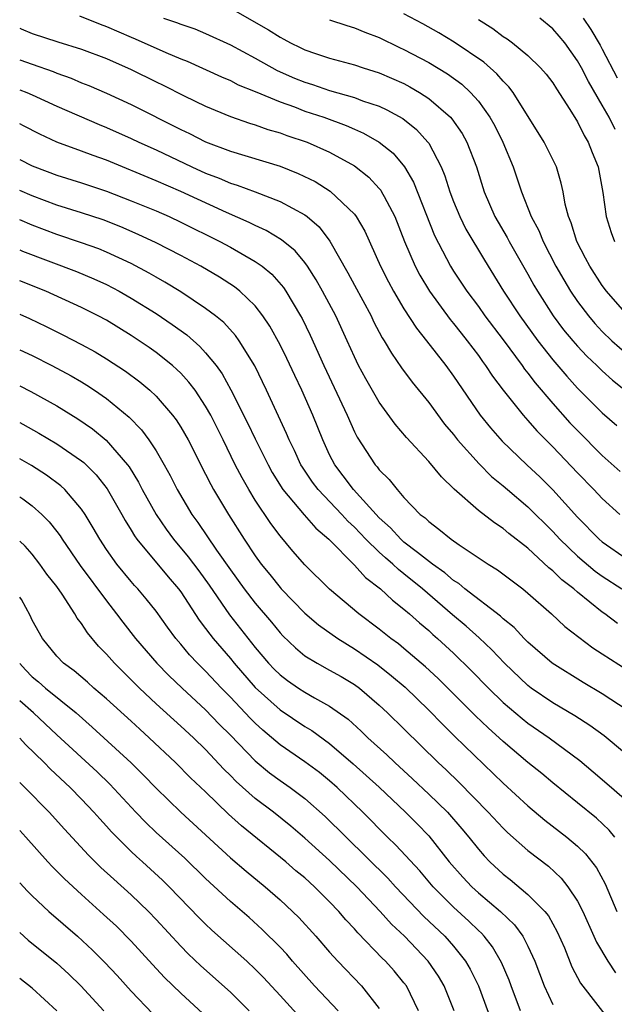
# Model space of a CAD drawing. Units: inches. Extents: x 2610000 to 2613000, y 1515000 to 1518000.
# Drawn here: x 2610000 to 2610048, y 1516498 to 1516577 of the extents above; entities that cross this region are included whole.
import ezdxf

# ---------------------------------------------------------------- set-up
doc = ezdxf.new("R2010")
doc.units = ezdxf.units.IN
doc.header["$MEASUREMENT"] = 0
doc.layers.add('LD26101515_2ft', color=122, linetype='Continuous')

msp = doc.modelspace()

# ---------------------------------------------------------------- linework, layer by layer
at = {"layer": 'LD26101515_2ft'}
for points, elevation in [([(2610017, 1516577.793), (2610020.061, 1516576.061), (2610021, 1516575.453), (2610021.304, 1516575.304), (2610021.851, 1516575), (2610022.634, 1516574.634), (2610023, 1516574.444), (2610023.854, 1516574.146), (2610025, 1516573.772), (2610027, 1516573.235), (2610027.695, 1516573), (2610029, 1516572.593), (2610031, 1516571.712), (2610031.467, 1516571.467), (2610032.262, 1516571), (2610033, 1516570.518), (2610034.752, 1516569), (2610034.871, 1516568.871), (2610035.686, 1516567.686), (2610036.072, 1516567), (2610036.845, 1516565), (2610037.461, 1516563), (2610038.336, 1516561), (2610039.322, 1516559.322), (2610039.487, 1516559), (2610041, 1516556.366), (2610041.482, 1516555.483), (2610041.759, 1516555), (2610043.044, 1516553), (2610043.881, 1516551.881), (2610044.608, 1516551), (2610045, 1516550.549), (2610045.751, 1516549.751), (2610046.569, 1516549), (2610047, 1516548.579), (2610047.827, 1516547.827), (2610051, 1516545.302)], 7528), ([(2610004.835, 1516577.165), (2610006.501, 1516576.5), (2610007, 1516576.322), (2610009, 1516575.457), (2610009.329, 1516575.329), (2610011.779, 1516574.221), (2610013, 1516573.715), (2610013.517, 1516573.518), (2610016.268, 1516572.268), (2610017, 1516571.958), (2610017.631, 1516571.631), (2610019, 1516571.091), (2610021, 1516570.252), (2610022.16, 1516569.84), (2610023, 1516569.508), (2610024.529, 1516569), (2610026.34, 1516568.34), (2610027, 1516568.041), (2610027.733, 1516567.733), (2610029.007, 1516567.007), (2610030.116, 1516566.116), (2610031.051, 1516565), (2610031.771, 1516563.77), (2610033.473, 1516559.473), (2610034.756, 1516557), (2610035, 1516556.615), (2610036.072, 1516555), (2610037, 1516553.759), (2610037.534, 1516553), (2610039, 1516551.057), (2610040.521, 1516549), (2610040.714, 1516548.714), (2610041, 1516548.372), (2610041.59, 1516547.59), (2610043, 1516545.949), (2610044.392, 1516544.392), (2610045, 1516543.755), (2610047, 1516541.755), (2610048.449, 1516540.449)], 7524), ([(2610011.594, 1516577), (2610012.652, 1516576.652), (2610013, 1516576.506), (2610014.116, 1516576.117), (2610015, 1516575.761), (2610017, 1516574.841), (2610019, 1516573.776), (2610020.782, 1516572.782), (2610022.168, 1516572.168), (2610023, 1516571.82), (2610023.633, 1516571.634), (2610025, 1516571.155), (2610027, 1516570.594), (2610027.663, 1516570.337), (2610029, 1516569.889), (2610029.616, 1516569.616), (2610030.903, 1516568.903), (2610032.018, 1516568.018), (2610032.937, 1516567), (2610033, 1516566.904), (2610033.993, 1516565), (2610034.293, 1516564.293), (2610034.692, 1516563), (2610035, 1516562.204), (2610035.499, 1516561), (2610035.998, 1516559.998), (2610037.489, 1516557.489), (2610039.036, 1516555), (2610040.341, 1516553), (2610041.791, 1516551), (2610043, 1516549.448), (2610044.135, 1516548.135), (2610045, 1516547.186), (2610047, 1516545.173), (2610048.159, 1516544.159)], 7526), ([(2610025, 1516576.869), (2610026.388, 1516576.388), (2610027, 1516576.218), (2610027.855, 1516575.854), (2610029, 1516575.433), (2610030.638, 1516574.638), (2610031, 1516574.477), (2610033, 1516573.419), (2610034.51, 1516572.51), (2610035.663, 1516571.663), (2610036.378, 1516571), (2610037, 1516570.297), (2610037.934, 1516569), (2610038.316, 1516568.316), (2610038.981, 1516567), (2610039.818, 1516565), (2610040.477, 1516563), (2610041.254, 1516561), (2610041.874, 1516559.874), (2610042.219, 1516559), (2610043.262, 1516557), (2610043.891, 1516555.891), (2610044.423, 1516555), (2610045, 1516554.15), (2610045.872, 1516553), (2610046.391, 1516552.391), (2610047, 1516551.741), (2610047.755, 1516551), (2610049, 1516549.925)], 7530), ([(2610049, 1516553.08), (2610047.33, 1516555), (2610047, 1516555.438), (2610045.98, 1516557), (2610045.653, 1516557.653), (2610044.938, 1516559), (2610044.49, 1516560.49), (2610044.261, 1516561), (2610044, 1516562), (2610043.832, 1516563), (2610043.692, 1516563.692), (2610043.299, 1516565), (2610042.321, 1516567), (2610039.811, 1516571), (2610039.465, 1516571.465), (2610039, 1516571.905), (2610038.501, 1516572.501), (2610037.44, 1516573.439), (2610035.052, 1516575.052), (2610033.81, 1516575.81), (2610032.526, 1516576.526), (2610031, 1516577.351)], 7532), ([(2610037, 1516576.882), (2610038.168, 1516576.167), (2610039, 1516575.524), (2610039.317, 1516575.317), (2610039.743, 1516575), (2610041, 1516573.994), (2610042.014, 1516573), (2610042.47, 1516572.47), (2610043, 1516571.766), (2610043.291, 1516571.291), (2610044.379, 1516569.621), (2610045, 1516568.624), (2610045.543, 1516567.543), (2610045.864, 1516567), (2610046.174, 1516566.174), (2610046.656, 1516565), (2610047.049, 1516562.951), (2610047.321, 1516561), (2610047.705, 1516559.705), (2610047.975, 1516559)], 7534), ([(2610048.028, 1516568.028), (2610047.549, 1516569), (2610047, 1516569.989), (2610045.892, 1516571.892), (2610045.317, 1516573), (2610045, 1516573.563), (2610043.964, 1516575), (2610043.529, 1516575.529), (2610043, 1516576.126), (2610041.959, 1516577)], 7536), ([(2610045.445, 1516577), (2610046.085, 1516576.084), (2610046.822, 1516574.822), (2610047, 1516574.5), (2610048.184, 1516572.184)], 7538), ([(2610000, 1516576.174), (2610000.12, 1516576.121), (2610001, 1516575.757), (2610003.084, 1516575.083), (2610005, 1516574.502), (2610007, 1516573.74), (2610009, 1516572.857), (2610011, 1516571.865), (2610011.588, 1516571.588), (2610013.267, 1516570.733), (2610015, 1516569.893), (2610017, 1516569.06), (2610018.533, 1516568.533), (2610019, 1516568.394), (2610020.024, 1516568.024), (2610021, 1516567.748), (2610021.543, 1516567.543), (2610023.182, 1516567), (2610025, 1516566.192), (2610027, 1516565.083), (2610028.165, 1516564.165), (2610029, 1516563.267), (2610029.124, 1516563.124), (2610029.197, 1516563), (2610029.391, 1516562.609), (2610030.251, 1516561), (2610031.039, 1516559), (2610031.898, 1516557), (2610032.277, 1516556.277), (2610033.052, 1516555), (2610034.72, 1516552.72), (2610035, 1516552.392), (2610035.604, 1516551.604), (2610036.092, 1516551), (2610037, 1516549.799), (2610037.331, 1516549.331), (2610037.586, 1516549), (2610038.14, 1516548.14), (2610039.001, 1516547.001), (2610040.602, 1516545), (2610041, 1516544.573), (2610041.728, 1516543.728), (2610043, 1516542.456), (2610045, 1516540.351), (2610046.321, 1516539), (2610047, 1516538.269), (2610048.414, 1516537)], 7522), ([(2610000, 1516573.644), (2610001, 1516573.279), (2610002.689, 1516572.689), (2610003, 1516572.556), (2610004.155, 1516572.155), (2610005, 1516571.788), (2610005.567, 1516571.566), (2610007, 1516570.956), (2610009, 1516570.046), (2610013, 1516568.029), (2610013.699, 1516567.699), (2610015, 1516567.028), (2610017, 1516566.267), (2610021, 1516565.052), (2610022.477, 1516564.477), (2610023.824, 1516563.824), (2610025.055, 1516563.055), (2610027, 1516561.204), (2610027.156, 1516561), (2610027.832, 1516559.832), (2610029.109, 1516557), (2610029.741, 1516555.741), (2610030.149, 1516555), (2610031, 1516553.569), (2610032.001, 1516552.001), (2610032.817, 1516551), (2610034.365, 1516549), (2610035, 1516548.138), (2610037.133, 1516545), (2610037.97, 1516543.97), (2610038.91, 1516542.91), (2610040.903, 1516541), (2610041.991, 1516539.991), (2610043, 1516538.99), (2610045, 1516536.783), (2610046.749, 1516535), (2610047, 1516534.787), (2610049, 1516533.387)], 7520), ([(2610000, 1516571.214), (2610000.572, 1516571), (2610001, 1516570.817), (2610003, 1516569.899), (2610006.42, 1516568.42), (2610007, 1516568.191), (2610009, 1516567.299), (2610009.62, 1516567), (2610011, 1516566.377), (2610013.883, 1516565), (2610015, 1516564.491), (2610016.088, 1516564.088), (2610017, 1516563.693), (2610017.537, 1516563.537), (2610019, 1516562.996), (2610021, 1516562.226), (2610023, 1516561.146), (2610023.196, 1516561), (2610024.165, 1516560.165), (2610025.03, 1516559.03), (2610026.48, 1516556.48), (2610027, 1516555.485), (2610028.342, 1516553), (2610028.553, 1516552.553), (2610029.242, 1516551.242), (2610029.402, 1516551), (2610029.983, 1516549.983), (2610030.803, 1516548.803), (2610031.661, 1516547.661), (2610033, 1516546.015), (2610034.281, 1516544.281), (2610035, 1516543.427), (2610035.329, 1516543), (2610037.065, 1516541.064), (2610038.061, 1516540.061), (2610039, 1516539.296), (2610039.338, 1516539), (2610041, 1516537.623), (2610043, 1516535.634), (2610043.575, 1516535), (2610045, 1516533.63), (2610046.431, 1516532.431), (2610047, 1516532.026), (2610048.575, 1516531)], 7518), ([(2610048.218, 1516528.218), (2610047.194, 1516529), (2610047, 1516529.132), (2610045, 1516530.735), (2610044.699, 1516531), (2610043.727, 1516531.727), (2610043, 1516532.448), (2610042.686, 1516532.686), (2610041, 1516534.279), (2610039.47, 1516535.47), (2610039, 1516535.872), (2610038.308, 1516536.308), (2610037, 1516537.322), (2610035.044, 1516539.043), (2610034.021, 1516540.021), (2610033, 1516541.259), (2610031.198, 1516543.198), (2610030.276, 1516544.276), (2610029, 1516546.054), (2610027.917, 1516547.917), (2610027.338, 1516549), (2610027, 1516549.69), (2610026.422, 1516551), (2610025.505, 1516553), (2610024.434, 1516555), (2610023.917, 1516555.916), (2610023.219, 1516557), (2610023, 1516557.305), (2610022.233, 1516558.232), (2610021.128, 1516559.127), (2610019.88, 1516559.88), (2610019, 1516560.269), (2610018.521, 1516560.521), (2610016.68, 1516561.32), (2610013, 1516563.015), (2610011, 1516563.891), (2610007, 1516565.544), (2610005.926, 1516565.926), (2610005, 1516566.285), (2610003.009, 1516567.009), (2610001.635, 1516567.636), (2610000.317, 1516568.317), (2610000, 1516568.466)], 7516), ([(2610000, 1516565.612), (2610001, 1516565.092), (2610001.218, 1516565), (2610003, 1516564.342), (2610005, 1516563.731), (2610007, 1516563.057), (2610009, 1516562.277), (2610011, 1516561.456), (2610012.05, 1516561), (2610013, 1516560.558), (2610016.134, 1516559), (2610017, 1516558.529), (2610019, 1516557.386), (2610019.55, 1516557), (2610020.348, 1516556.348), (2610021.288, 1516555.288), (2610021.48, 1516555), (2610022.658, 1516553), (2610022.78, 1516552.78), (2610023.435, 1516551.435), (2610024.526, 1516549), (2610026.415, 1516545), (2610027, 1516543.648), (2610027.22, 1516543.22), (2610028.676, 1516541), (2610028.833, 1516540.833), (2610029, 1516540.597), (2610029.806, 1516539.806), (2610030.439, 1516539), (2610031, 1516538.369), (2610032.318, 1516537), (2610032.712, 1516536.712), (2610033, 1516536.418), (2610033.82, 1516535.82), (2610034.797, 1516535), (2610035.458, 1516534.542), (2610037.796, 1516533), (2610038.546, 1516532.546), (2610040.579, 1516531), (2610041, 1516530.663), (2610042.901, 1516529), (2610043.979, 1516527.979), (2610045.095, 1516527.095), (2610046.244, 1516526.244), (2610047, 1516525.77), (2610049, 1516524.468)], 7514), ([(2610049, 1516521.223), (2610047, 1516522.551), (2610045.458, 1516523.458), (2610042.952, 1516525), (2610041, 1516526.693), (2610040.694, 1516527), (2610039.88, 1516527.88), (2610039, 1516528.585), (2610038.794, 1516528.794), (2610035.915, 1516531), (2610035.421, 1516531.421), (2610035, 1516531.673), (2610034.304, 1516532.304), (2610033.288, 1516533), (2610032.079, 1516533.92), (2610031, 1516534.774), (2610030.742, 1516535), (2610029.922, 1516535.922), (2610029, 1516536.721), (2610026.92, 1516539), (2610026.108, 1516540.108), (2610025.412, 1516541), (2610025, 1516541.813), (2610024.447, 1516543), (2610023.651, 1516545), (2610022.758, 1516547), (2610022.183, 1516548.183), (2610021.558, 1516549.558), (2610021, 1516550.672), (2610020.171, 1516552.17), (2610019.612, 1516553), (2610019, 1516553.8), (2610017.746, 1516555), (2610017.329, 1516555.33), (2610016.114, 1516556.114), (2610014.613, 1516557), (2610013, 1516557.859), (2610011, 1516558.892), (2610009.566, 1516559.565), (2610008.166, 1516560.166), (2610006.731, 1516560.731), (2610005, 1516561.316), (2610003, 1516561.931), (2610001, 1516562.664), (2610000, 1516563.113)], 7512), ([(2610050.424, 1516516.424), (2610047.155, 1516519.155), (2610045.999, 1516519.999), (2610044.772, 1516520.772), (2610043, 1516521.82), (2610041.269, 1516523), (2610041, 1516523.202), (2610039.098, 1516525), (2610038.087, 1516526.087), (2610037.06, 1516527.06), (2610036.004, 1516528.004), (2610034.911, 1516528.911), (2610032.505, 1516531), (2610031, 1516532.223), (2610030.55, 1516532.55), (2610030.091, 1516533), (2610029.496, 1516533.496), (2610029, 1516533.949), (2610027.922, 1516535), (2610027, 1516535.969), (2610026.46, 1516536.46), (2610025.98, 1516537), (2610024.072, 1516539), (2610023.61, 1516539.61), (2610022.805, 1516540.805), (2610022.688, 1516541), (2610022.156, 1516542.157), (2610021.733, 1516543), (2610021.521, 1516543.521), (2610019.899, 1516547), (2610018.965, 1516548.965), (2610017.702, 1516551), (2610017.411, 1516551.411), (2610016.458, 1516552.458), (2610015.79, 1516553), (2610015, 1516553.601), (2610013, 1516554.929), (2610011.72, 1516555.72), (2610011, 1516556.114), (2610010.444, 1516556.444), (2610009, 1516557.21), (2610007, 1516558.145), (2610006.393, 1516558.393), (2610005, 1516558.895), (2610003, 1516559.558), (2610001, 1516560.31), (2610000, 1516560.742)], 7510), ([(2610000, 1516558.315), (2610000.22, 1516558.22), (2610004.583, 1516556.582), (2610005.995, 1516555.995), (2610007, 1516555.534), (2610008.022, 1516555), (2610009, 1516554.439), (2610011, 1516553.196), (2610012.31, 1516552.31), (2610013.471, 1516551.471), (2610014.538, 1516550.538), (2610015, 1516550.026), (2610015.84, 1516549), (2610016.332, 1516548.332), (2610017.039, 1516547.04), (2610018.383, 1516544.383), (2610019, 1516543.089), (2610020.041, 1516541), (2610020.379, 1516540.379), (2610021.241, 1516539), (2610022.957, 1516536.957), (2610023.887, 1516535.887), (2610024.929, 1516535), (2610027, 1516532.91), (2610027.907, 1516531.907), (2610029.117, 1516531), (2610030.078, 1516530.078), (2610031, 1516529.376), (2610031.433, 1516529), (2610032.251, 1516528.251), (2610033, 1516527.636), (2610033.327, 1516527.327), (2610033.714, 1516527), (2610035, 1516525.815), (2610036.424, 1516524.424), (2610037.806, 1516523), (2610039, 1516521.843), (2610040.543, 1516520.543), (2610041, 1516520.183), (2610042.718, 1516519), (2610045.178, 1516517.178), (2610046.266, 1516516.266), (2610047.74, 1516515), (2610049, 1516513.881)], 7508), ([(2610048.001, 1516511), (2610047.551, 1516511.551), (2610046.519, 1516512.519), (2610045, 1516513.767), (2610043, 1516515.366), (2610042.114, 1516516.114), (2610041, 1516517.019), (2610039, 1516518.706), (2610037.792, 1516519.792), (2610036.764, 1516520.764), (2610033.767, 1516523.767), (2610032.729, 1516524.729), (2610031, 1516526.204), (2610030.561, 1516526.561), (2610029.948, 1516527), (2610029, 1516527.764), (2610027.362, 1516529), (2610025, 1516530.963), (2610023, 1516532.924), (2610022.037, 1516534.038), (2610021, 1516535.271), (2610020.256, 1516536.256), (2610019, 1516538.142), (2610018.472, 1516539), (2610017.934, 1516539.934), (2610017.395, 1516541), (2610016.423, 1516543), (2610015.407, 1516545), (2610015, 1516545.719), (2610014.144, 1516547), (2610013.657, 1516547.657), (2610013, 1516548.379), (2610012.69, 1516548.69), (2610012.33, 1516549), (2610011, 1516550.052), (2610010.446, 1516550.446), (2610009, 1516551.418), (2610007, 1516552.645), (2610006.341, 1516553), (2610005, 1516553.676), (2610002.103, 1516555), (2610000, 1516555.818)], 7506), ([(2610000, 1516553.124), (2610000.785, 1516552.785), (2610002.143, 1516552.143), (2610003.474, 1516551.474), (2610005, 1516550.683), (2610006.093, 1516550.093), (2610007, 1516549.54), (2610008.532, 1516548.532), (2610009.681, 1516547.681), (2610010.499, 1516547), (2610011, 1516546.531), (2610012.336, 1516545), (2610012.626, 1516544.626), (2610013, 1516544.024), (2610013.592, 1516543), (2610015, 1516540.251), (2610015.414, 1516539.414), (2610015.641, 1516539), (2610016.837, 1516537), (2610018.11, 1516535), (2610019, 1516533.659), (2610019.481, 1516533), (2610020.169, 1516532.169), (2610021, 1516531.115), (2610021.105, 1516531), (2610023, 1516529.047), (2610024.109, 1516528.109), (2610025.667, 1516527), (2610027, 1516526.177), (2610028.878, 1516524.878), (2610029.999, 1516523.999), (2610031.083, 1516523.083), (2610033, 1516521.235), (2610034.094, 1516520.094), (2610035.106, 1516519.106), (2610039, 1516515.352), (2610041, 1516513.507), (2610042.368, 1516512.368), (2610044.134, 1516511), (2610045, 1516510.253), (2610045.638, 1516509.638), (2610046.518, 1516508.518), (2610047.226, 1516507.225), (2610048.167, 1516505)], 7504), ([(2610000, 1516550.265), (2610001, 1516549.801), (2610002.599, 1516549), (2610004.158, 1516548.158), (2610005, 1516547.672), (2610005.42, 1516547.419), (2610006.048, 1516547), (2610007, 1516546.336), (2610008.831, 1516544.831), (2610009.819, 1516543.819), (2610010.421, 1516543), (2610011, 1516542.115), (2610011.654, 1516541), (2610012.136, 1516540.136), (2610012.707, 1516539), (2610013.886, 1516537), (2610014.359, 1516536.358), (2610015.875, 1516534.125), (2610017, 1516532.529), (2610018.114, 1516531), (2610019, 1516529.852), (2610020.309, 1516528.309), (2610021, 1516527.446), (2610021.217, 1516527.217), (2610022.24, 1516526.24), (2610023, 1516525.609), (2610023.985, 1516525), (2610025, 1516524.456), (2610025.928, 1516523.928), (2610027, 1516523.29), (2610027.4, 1516523), (2610029, 1516521.633), (2610029.681, 1516521), (2610031, 1516519.726), (2610033.761, 1516517), (2610034.404, 1516516.404), (2610035.422, 1516515.422), (2610037.797, 1516513), (2610039, 1516511.704), (2610039.359, 1516511.359), (2610041, 1516509.925), (2610042.645, 1516508.645), (2610043.684, 1516507.684), (2610044.225, 1516507), (2610045, 1516505.831), (2610045.424, 1516505), (2610046.322, 1516503), (2610046.522, 1516502.522), (2610047.434, 1516501), (2610048.051, 1516500.051)], 7502), ([(2610000, 1516547.362), (2610000.905, 1516546.905), (2610003, 1516545.739), (2610004.701, 1516544.701), (2610005.884, 1516543.884), (2610006.98, 1516542.98), (2610008.692, 1516541), (2610008.824, 1516540.824), (2610009.589, 1516539.589), (2610009.891, 1516539), (2610010.999, 1516536.999), (2610011.812, 1516535.812), (2610012.396, 1516535), (2610013.59, 1516533.59), (2610014.447, 1516532.448), (2610015.287, 1516531.287), (2610016.92, 1516528.92), (2610019, 1516526.282), (2610020.081, 1516525), (2610020.529, 1516524.529), (2610021, 1516524.066), (2610021.608, 1516523.608), (2610022.488, 1516523), (2610023, 1516522.668), (2610023.784, 1516522.216), (2610025, 1516521.557), (2610026.489, 1516520.489), (2610027.535, 1516519.535), (2610028.075, 1516519), (2610029.622, 1516517.622), (2610030.266, 1516517), (2610031.698, 1516515.698), (2610033, 1516514.468), (2610034.508, 1516513), (2610035.673, 1516511.673), (2610036.23, 1516511), (2610037, 1516510.019), (2610037.477, 1516509.477), (2610037.936, 1516509), (2610039, 1516508.011), (2610039.568, 1516507.568), (2610041, 1516506.382), (2610042.369, 1516505), (2610042.653, 1516504.653), (2610043.367, 1516503.367), (2610043.94, 1516502.06), (2610044.553, 1516500.553), (2610045.235, 1516499.235), (2610047.86, 1516495.86)], 7500), ([(2610000, 1516544.396), (2610000.259, 1516544.259), (2610001.544, 1516543.543), (2610003, 1516542.681), (2610005, 1516541.314), (2610005.177, 1516541.177), (2610006.176, 1516540.176), (2610007.057, 1516539.057), (2610008.243, 1516537), (2610008.507, 1516536.507), (2610009, 1516535.739), (2610009.271, 1516535.271), (2610009.464, 1516535), (2610011.967, 1516531.967), (2610012.823, 1516531), (2610013, 1516530.758), (2610014.478, 1516528.478), (2610015, 1516527.816), (2610015.337, 1516527.336), (2610015.609, 1516527), (2610017, 1516525.379), (2610017.304, 1516525), (2610019, 1516523.046), (2610021, 1516521.255), (2610023, 1516519.915), (2610023.573, 1516519.573), (2610025, 1516518.53), (2610026.899, 1516516.899), (2610027.962, 1516515.962), (2610029.009, 1516515.009), (2610031.134, 1516513), (2610032.065, 1516512.065), (2610033, 1516511.087), (2610034.658, 1516509), (2610035.755, 1516507.755), (2610036.463, 1516507), (2610037, 1516506.51), (2610038.796, 1516505), (2610039.919, 1516503.919), (2610040.588, 1516503), (2610041, 1516502.206), (2610041.556, 1516501), (2610042.301, 1516499), (2610043, 1516497.497)], 7498), ([(2610040.406, 1516497), (2610039.639, 1516499), (2610039.472, 1516499.472), (2610038.877, 1516500.877), (2610038.141, 1516502.141), (2610037.472, 1516503), (2610037.248, 1516503.248), (2610037, 1516503.47), (2610036.231, 1516504.231), (2610035, 1516505.358), (2610033.352, 1516507), (2610032.267, 1516508.267), (2610030.353, 1516510.353), (2610029.677, 1516511), (2610027.692, 1516513), (2610025.614, 1516515), (2610025, 1516515.538), (2610024.189, 1516516.189), (2610023, 1516517.066), (2610021, 1516518.437), (2610019.61, 1516519.61), (2610019, 1516520.17), (2610018.583, 1516520.583), (2610017, 1516522.26), (2610016.274, 1516523), (2610015, 1516524.369), (2610014.354, 1516525), (2610013.693, 1516525.693), (2610013, 1516526.532), (2610012.592, 1516527), (2610011.916, 1516527.916), (2610011, 1516529.212), (2610010.209, 1516530.209), (2610009.535, 1516531), (2610009.273, 1516531.273), (2610009, 1516531.591), (2610007.836, 1516533), (2610007, 1516534.178), (2610006.457, 1516535), (2610005.929, 1516535.929), (2610005.279, 1516537), (2610005, 1516537.411), (2610003.643, 1516539), (2610003.312, 1516539.312), (2610002.167, 1516540.167), (2610000.941, 1516540.941), (2610000, 1516541.472)], 7496), ([(2610000, 1516538.421), (2610000.255, 1516538.255), (2610001, 1516537.69), (2610001.78, 1516537), (2610002.391, 1516536.391), (2610003, 1516535.624), (2610003.272, 1516535.272), (2610003.436, 1516535), (2610004.882, 1516532.881), (2610007, 1516530.024), (2610007.807, 1516529), (2610008.311, 1516528.311), (2610009.339, 1516527), (2610011.053, 1516525), (2610012.022, 1516524.022), (2610013.1, 1516523), (2610015, 1516521.249), (2610016.105, 1516520.105), (2610017, 1516519.215), (2610019, 1516517.133), (2610020.164, 1516516.164), (2610021, 1516515.553), (2610021.81, 1516515), (2610023, 1516514.114), (2610024.652, 1516512.652), (2610029.69, 1516507.689), (2610030.321, 1516507), (2610032.607, 1516504.607), (2610034.297, 1516503), (2610035, 1516502.207), (2610035.969, 1516501), (2610036.351, 1516500.351), (2610037.008, 1516499), (2610038.088, 1516496.088)], 7494), ([(2610035.038, 1516497), (2610034.243, 1516499), (2610033.785, 1516499.785), (2610032.952, 1516501), (2610031.036, 1516503), (2610029.992, 1516503.992), (2610029.087, 1516505), (2610027.197, 1516507), (2610025, 1516509.114), (2610023, 1516510.907), (2610021.876, 1516511.875), (2610020.463, 1516513), (2610019, 1516514.105), (2610017.471, 1516515.471), (2610017, 1516515.963), (2610016.476, 1516516.476), (2610015, 1516518.046), (2610014.016, 1516519), (2610013, 1516519.939), (2610011, 1516521.743), (2610009.66, 1516523), (2610009, 1516523.669), (2610007.642, 1516525), (2610007, 1516525.738), (2610006.369, 1516526.37), (2610005.459, 1516527.459), (2610005, 1516528.206), (2610004.65, 1516528.65), (2610004.455, 1516529), (2610003.429, 1516530.571), (2610003, 1516531.183), (2610002.195, 1516532.195), (2610001.631, 1516533), (2610001, 1516533.796), (2610000.431, 1516534.431), (2610000, 1516534.843)], 7492), ([(2610032.179, 1516497), (2610031.198, 1516499), (2610031, 1516499.264), (2610030.209, 1516500.209), (2610029.512, 1516501), (2610029.25, 1516501.25), (2610027.276, 1516503.277), (2610027, 1516503.602), (2610026.316, 1516504.316), (2610025.737, 1516505), (2610025, 1516505.773), (2610023.776, 1516507), (2610023, 1516507.702), (2610022.289, 1516508.289), (2610021.483, 1516509), (2610017.895, 1516511.895), (2610016.845, 1516512.845), (2610015, 1516514.63), (2610013.783, 1516515.783), (2610012.573, 1516517), (2610010.452, 1516519), (2610009.685, 1516519.685), (2610009, 1516520.329), (2610007, 1516522.149), (2610005.995, 1516523), (2610005.468, 1516523.468), (2610004.388, 1516524.388), (2610003.539, 1516525), (2610003, 1516525.569), (2610001.834, 1516527), (2610001, 1516528.48), (2610000.842, 1516528.842), (2610000.137, 1516530.137), (2610000, 1516530.33)], 7490), ([(2610000, 1516524.987), (2610000.471, 1516524.471), (2610001, 1516523.923), (2610001.512, 1516523.512), (2610002.078, 1516523), (2610004.547, 1516521), (2610005.857, 1516519.857), (2610008.983, 1516516.983), (2610009.989, 1516515.989), (2610011, 1516514.927), (2610013.004, 1516513), (2610017, 1516509.33), (2610018.26, 1516508.26), (2610019.796, 1516507), (2610021, 1516505.942), (2610022.508, 1516504.508), (2610023.882, 1516503), (2610025, 1516501.717), (2610025.655, 1516501), (2610027.564, 1516499), (2610029, 1516497.174)], 7488), ([(2610025.683, 1516497), (2610023.789, 1516499), (2610022.014, 1516501), (2610021.549, 1516501.549), (2610021, 1516502.125), (2610019.562, 1516503.562), (2610018.504, 1516504.504), (2610017, 1516505.807), (2610015, 1516507.665), (2610013.311, 1516509.311), (2610011, 1516511.374), (2610010.166, 1516512.166), (2610009.367, 1516513), (2610007.274, 1516515.274), (2610006.253, 1516516.253), (2610003, 1516519.248), (2610001.122, 1516521), (2610000, 1516521.976)], 7486), ([(2610023.933, 1516495), (2610021, 1516498.232), (2610019.669, 1516499.669), (2610019, 1516500.357), (2610018.316, 1516501), (2610015.505, 1516503.505), (2610015, 1516503.977), (2610014.485, 1516504.485), (2610012.064, 1516507), (2610011.526, 1516507.526), (2610009.907, 1516509), (2610009.422, 1516509.422), (2610009, 1516509.823), (2610007.408, 1516511.408), (2610007, 1516511.882), (2610006.46, 1516512.46), (2610005.991, 1516513), (2610005, 1516514.044), (2610004.06, 1516515), (2610002.475, 1516516.475), (2610001.963, 1516517), (2610000.462, 1516518.462), (2610000, 1516518.97)], 7484), ([(2610018.519, 1516497), (2610017, 1516498.504), (2610014.624, 1516500.624), (2610013.595, 1516501.595), (2610013, 1516502.197), (2610011, 1516504.363), (2610010.394, 1516505), (2610009, 1516506.352), (2610007.594, 1516507.594), (2610006.554, 1516508.554), (2610005.551, 1516509.551), (2610003.627, 1516511.627), (2610002.388, 1516513), (2610000.419, 1516515), (2610000, 1516515.395)], 7482), ([(2610014.786, 1516496.786), (2610013, 1516498.407), (2610011.684, 1516499.684), (2610010.719, 1516500.719), (2610009, 1516502.608), (2610007.805, 1516503.805), (2610006.77, 1516504.77), (2610005, 1516506.358), (2610003.624, 1516507.624), (2610002.628, 1516508.628), (2610002.282, 1516509), (2610000.488, 1516511), (2610000, 1516511.527)], 7480), ([(2610000, 1516507.297), (2610000.626, 1516506.626), (2610001, 1516506.259), (2610002.353, 1516505), (2610004.655, 1516503), (2610005.883, 1516501.883), (2610006.88, 1516500.88), (2610007.851, 1516499.851), (2610009, 1516498.589), (2610010.749, 1516496.749)], 7478), ([(2610000, 1516503.304), (2610000.696, 1516502.696), (2610003, 1516500.834), (2610003.957, 1516499.957), (2610004.934, 1516499), (2610006.798, 1516497)], 7476), ([(2610003, 1516497.006), (2610001, 1516498.826), (2610000, 1516499.594)], 7474)]:
    msp.add_lwpolyline(points, dxfattribs=dict(at, elevation=elevation))

doc.saveas('drawing.dxf')
